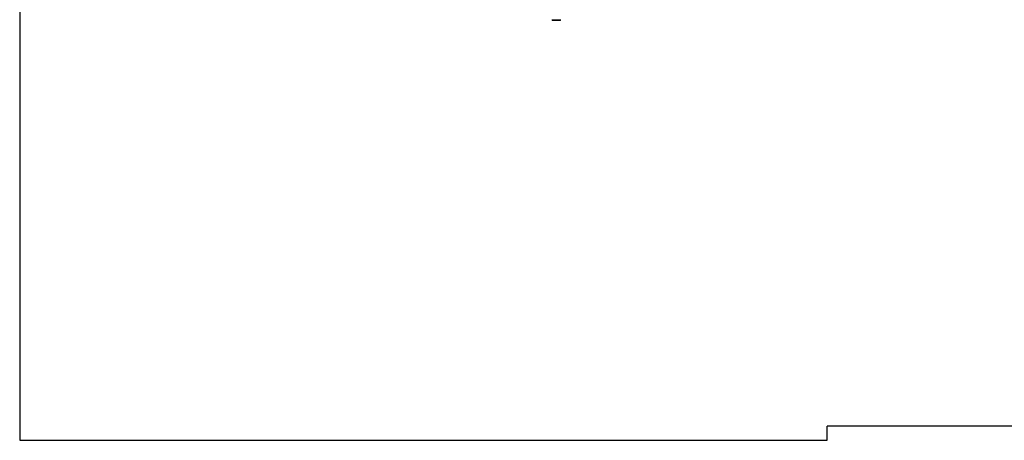
# Model space of a CAD drawing. Units: millimetres. Extents: x 20474 to 26159, y 1613 to 5459.
# Drawn here: x 20474 to 23992, y 1613 to 3116 of the extents above; entities that cross this region are included whole.
import ezdxf

# ---------------------------------------------------------------- set-up
doc = ezdxf.new("R2010")
doc.units = ezdxf.units.MM

msp = doc.modelspace()

# ---------------------------------------------------------------- linework, layer by layer
for p, q in [((20474.2, 5458.6), (20474.2, 1612.6)), ((26159.4, 1662.7), (23359.7, 1662.6)), ((23359.7, 1612.6), (23359.7, 1662.6)), ((20474.2, 1612.6), (23359.7, 1612.6))]:
    msp.add_line(p, q)
at = {"color": 7, "linetype": 'Continuous', "lineweight": 18}
for p, q in [((20474.2, 2612.6), (20474.2, 4458.6)), ((22376.3, 3115.6), (22376.3, 3112.6)), ((22406.3, 3112.6), (22406.3, 3115.6))]:
    msp.add_line(p, q, dxfattribs=at)
for centre, radius, start, end in [((22386.8, 13214.4), 10098.9, 269.93535, 270.02599), ((22387.7, 13809.6), 10697, 269.93881, 270.02514), ((22395.1, 15308.3), 12192.7, 269.98234, 270.05669), ((22395.8, 12846.7), 9734.2, 269.98007, 270.06178)]:
    msp.add_arc(centre, radius, start, end, dxfattribs=at)

doc.saveas('drawing.dxf')
